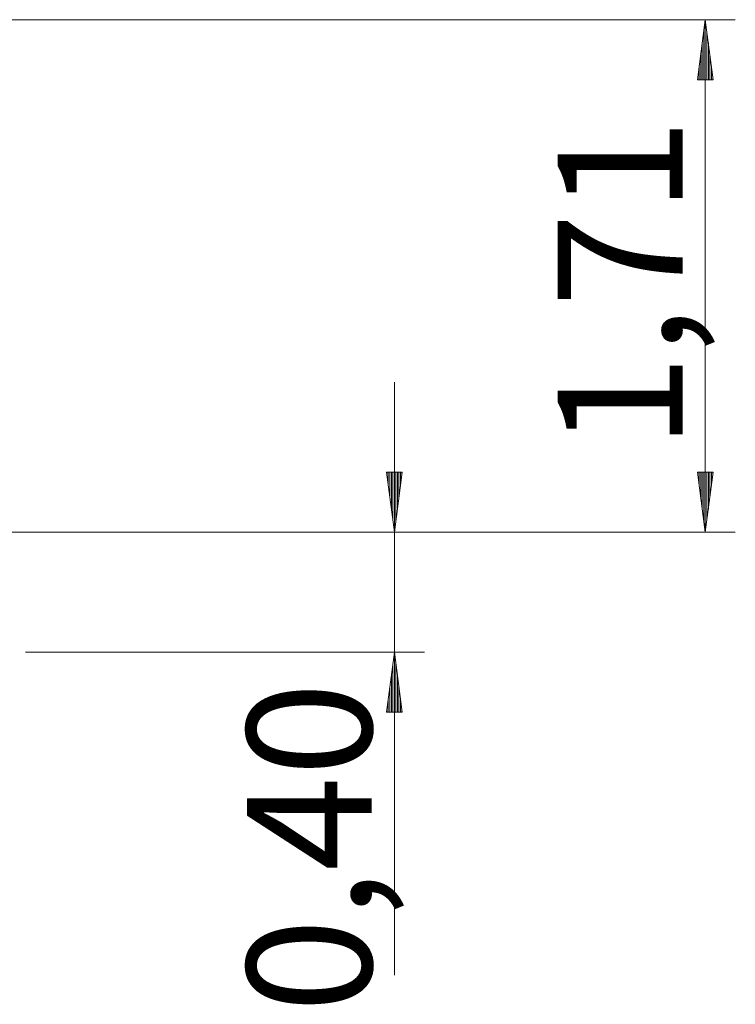
# Model space of a CAD drawing. Units: inches. Extents: x 111 to 189, y 48 to 162.
# Drawn here: x 152 to 175, y 129 to 162 of the extents above; entities that cross this region are included whole.
import ezdxf

# ---------------------------------------------------------------- set-up
doc = ezdxf.new("R2010")
doc.units = ezdxf.units.IN
doc.header["$MEASUREMENT"] = 0
doc.layers.add('Ebene 1', color=7, linetype='Continuous')

# ---------------------------------------------------------------- blocks, each defined once
blk = doc.blocks.new('block 2')
at = {"layer": 'Ebene 1', "color": 179, "lineweight": 9, "true_color": 0x1a171b}
for points in [[(150.273, 162.24), (175.469, 162.24)], [(174.469, 162.24), (174.206, 160.24)], [(174.469, 145.175), (174.469, 162.24)], [(174.732, 160.24), (174.469, 162.24)], [(174.469, 160.24), (174.469, 162.24)], [(174.469, 160.24), (174.469, 162.24)], [(174.419, 160.24), (174.419, 161.854)], [(174.52, 160.24), (174.52, 161.854)], [(174.368, 160.24), (174.368, 161.468)], [(174.571, 160.24), (174.571, 161.468)], [(174.317, 160.24), (174.317, 161.082)], [(174.622, 160.24), (174.622, 161.082)], [(174.266, 160.24), (174.266, 160.696)], [(174.673, 160.24), (174.673, 160.696)], [(174.215, 160.24), (174.215, 160.31)], [(174.215, 160.24), (174.215, 160.31)], [(174.723, 160.24), (174.723, 160.31)], [(174.723, 160.24), (174.723, 160.31)], [(174.206, 160.24), (174.732, 160.24)], [(164.111, 130.428), (164.111, 150.175)], [(164.374, 147.174), (163.848, 147.174)], [(163.848, 147.174), (164.111, 145.175)], [(163.857, 147.174), (163.857, 147.104)], [(163.857, 147.174), (163.857, 147.104)], [(163.908, 147.174), (163.908, 146.718)], [(163.959, 147.174), (163.959, 146.332)], [(164.01, 147.174), (164.01, 145.946)], [(164.06, 147.174), (164.06, 145.56)], [(164.111, 145.175), (164.374, 147.174)], [(164.111, 147.174), (164.111, 145.175)], [(164.111, 147.174), (164.111, 145.175)], [(164.162, 147.174), (164.162, 145.56)], [(164.213, 147.174), (164.213, 145.946)], [(164.264, 147.174), (164.264, 146.332)], [(164.314, 147.174), (164.314, 146.718)], [(164.365, 147.174), (164.365, 147.104)], [(164.365, 147.174), (164.365, 147.104)], [(174.732, 147.174), (174.206, 147.174)], [(174.206, 147.174), (174.469, 145.175)], [(174.215, 147.174), (174.215, 147.104)], [(174.215, 147.174), (174.215, 147.104)], [(174.266, 147.174), (174.266, 146.718)], [(174.317, 147.174), (174.317, 146.332)], [(174.368, 147.174), (174.368, 145.946)], [(174.419, 147.174), (174.419, 145.56)], [(174.469, 145.175), (174.732, 147.174)], [(174.469, 147.174), (174.469, 145.175)], [(174.469, 147.174), (174.469, 145.175)], [(174.52, 147.174), (174.52, 145.56)], [(174.571, 147.174), (174.571, 145.946)], [(174.622, 147.174), (174.622, 146.332)], [(174.673, 147.174), (174.673, 146.718)], [(174.723, 147.174), (174.723, 147.104)], [(174.723, 147.174), (174.723, 147.104)], [(143.812, 145.175), (144.765, 145.175), (145.865, 145.175), (147.089, 145.175), (148.41, 145.175), (149.801, 145.175), (151.233, 145.175), (152.678, 145.175), (154.103, 145.175), (155.48, 145.175), (156.779, 145.175)], [(156.779, 145.175), (160.979, 145.175)], [(158.779, 145.175), (165.111, 145.175)], [(158.779, 145.175), (175.469, 145.175)], [(160.979, 145.175), (162.214, 145.175), (163.31, 145.175), (164.242, 145.175), (164.989, 145.175), (165.535, 145.175), (165.868, 145.175), (165.98, 145.175)], [(151.825, 141.184), (165.111, 141.184)], [(164.111, 141.184), (163.848, 139.185)], [(164.374, 139.185), (164.111, 141.184)], [(164.111, 139.185), (164.111, 141.184)], [(164.111, 139.185), (164.111, 141.184)], [(164.06, 139.185), (164.06, 140.799)], [(164.162, 139.185), (164.162, 140.799)], [(164.01, 139.185), (164.01, 140.413)], [(164.213, 139.185), (164.213, 140.413)], [(163.959, 139.185), (163.959, 140.027)], [(164.264, 139.185), (164.264, 140.027)], [(163.908, 139.185), (163.908, 139.641)], [(164.314, 139.185), (164.314, 139.641)], [(163.848, 139.185), (164.374, 139.185)], [(163.857, 139.185), (163.857, 139.255)], [(163.857, 139.185), (163.857, 139.255)], [(164.365, 139.185), (164.365, 139.255)], [(164.365, 139.185), (164.365, 139.255)]]:
    blk.add_lwpolyline(points, dxfattribs=at)
at = {"layer": 'Ebene 1', "color": 179, "true_color": 0x1a171b, "char_height": 4.15548, "attachment_point": 7, "rotation": 89.998}
for s, insert in [('\\fArial|b0|i0|c0|p34;\\W1;1,71', (173.711, 147.94)), ('\\fArial|b0|i0|c0|p34;\\W1;0,40', (163.353, 129.177))]:
    blk.add_mtext(s, dxfattribs=dict(at, insert=insert))

msp = doc.modelspace()

# ---------------------------------------------------------------- block references
at = {"layer": 'Ebene 1'}
msp.add_blockref('block 2', (0, 0), dxfattribs=at)

doc.saveas('drawing.dxf')
